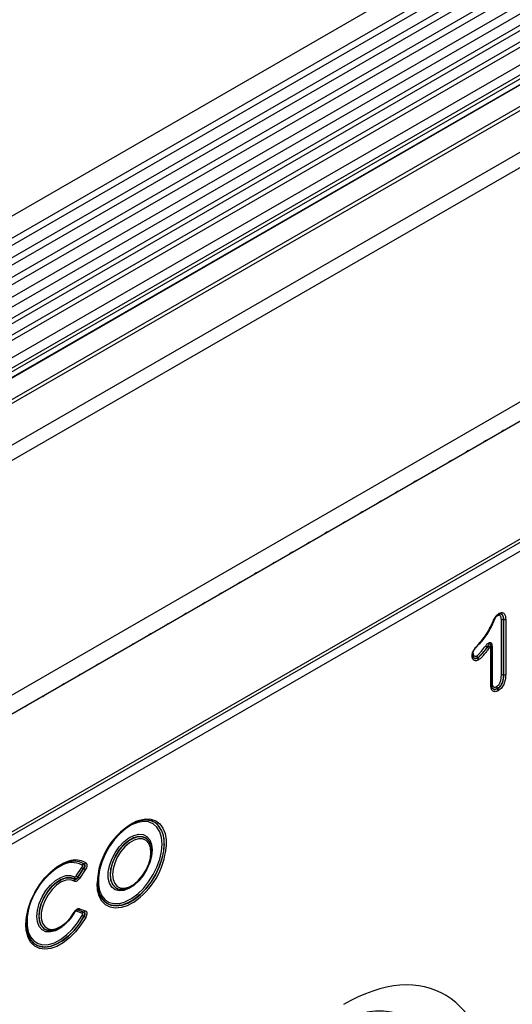
# Model space of a CAD drawing. Units: millimetres. Extents: x 3506 to 5345, y 3479 to 4525.
# Drawn here: x 4953 to 5063, y 3778 to 3997 of the extents above; entities that cross this region are included whole.
import ezdxf

# ---------------------------------------------------------------- set-up
doc = ezdxf.new("R2010")
doc.units = ezdxf.units.MM
doc.layers.add('3008364', color=7, linetype='Continuous')

# ---------------------------------------------------------------- blocks, each defined once
blk = doc.blocks.new('1255664_002_ISO_view')
for p, q in [((602.19, 629.12), (-103.5, 221.74)), ((-101.38, 218.06), (604.31, 625.44)), ((604.26, 623.79), (-101.43, 216.4)), ((604.26, 621.02), (-101.43, 213.64)), ((604.26, 619.4), (-101.43, 212.01)), ((604.26, 616.63), (-101.43, 209.24)), ((604.26, 615.01), (-101.43, 207.62)), ((-101.44, 204.84), (604.25, 612.23)), ((605.29, 610.63), (-100, 203.48)), ((614.83, 581.92), (-92.28, 173.71)), ((-70.71, 199.83), (593.23, 583.11)), ((593.26, 582.17), (-70.71, 198.87)), ((694.64, 575.75), (-11.05, 168.36)), ((593.11, 572.81), (-70.56, 189.68)), ((593.11, 572.81), (-70.56, 189.68)), ((697.63, 573.21), (-8.77, 165.41)), ((-8.49, 165.66), (697.21, 573.04)), ((13.44, 152), (676.06, 534.53)), ((13.44, 151.27), (676.2, 533.88)), ((676.69, 532.15), (13.45, 149.27)), ((452.71, 520.03), (108.85, 321.52)), ((453.88, 519.49), (110.01, 320.98)), ((455.94, 518.17), (112.08, 319.66)), ((457.11, 517.63), (113.24, 319.12)), ((459.48, 515.13), (115.61, 316.62)), ((458.96, 511.71), (115.09, 313.2)), ((459.48, 512.86), (115.61, 314.35)), ((457.78, 509.75), (113.92, 311.24)), ((457.93, 509.76), (114.07, 311.25)), ((457.95, 511.13), (114.08, 312.62)), ((444.04, 372.62), (444.04, 384.92)), ((444.53, 385), (444.51, 385)), ((444.51, 385), (444.51, 372.69)), ((444.53, 372.69), (444.53, 385)), ((445.01, 385.08), (445.01, 372.76)), ((441.71, 370.42), (441.71, 378.52)), ((441.84, 378.92), (441.8, 379.1)), ((441.85, 378.73), (441.82, 378.91)), ((441.85, 370.62), (441.85, 378.73)), ((441.96, 379.1), (441.96, 370.99)), ((438.74, 376.45), (438.73, 376.46)), ((438.77, 376.48), (438.78, 376.47)), ((444.51, 372.69), (444.53, 372.69)), ((444.53, 372.68), (444.51, 372.68)), ((443.16, 369.61), (443.15, 369.62)), ((443.18, 369.64), (443.19, 369.63)), ((364.1, 340.24), (364.09, 340.24)), ((365.89, 335.04), (365.86, 335.12)), ((365.9, 335.03), (365.89, 335.04)), ((349.42, 327.87), (350.67, 329.76)), ((351.03, 329.5), (349.78, 327.61)), ((349.79, 327.59), (351.05, 329.5)), ((351.41, 329.24), (350.16, 327.33)), ((360.01, 324.86), (360.03, 324.87)), ((354.98, 323.07), (354.53, 324.06)), ((354.61, 323.83), (354.61, 323.81)), ((350.16, 320.56), (351.41, 320.11)), ((350.67, 319.55), (349.42, 319.99)), ((349.78, 320.28), (351.03, 319.83)), ((351.05, 319.83), (349.79, 320.28)), ((344.14, 315.7), (344.15, 315.7))]:
    blk.add_line(p, q)
at = {"flags": 128}
for points in [[(444.86, 427.28), (444.43, 427.11), (444.01, 426.79)], [(440.93, 425.02), (440.51, 424.84), (440.09, 424.53)], [(437.01, 422.75), (436.59, 422.58), (436.16, 422.26)], [(433.08, 420.49), (432.66, 420.31), (432.24, 420)], [(429.16, 418.22), (428.74, 418.04), (428.31, 417.73)], [(425.24, 415.96), (424.81, 415.78), (424.39, 415.47)], [(421.31, 413.69), (420.89, 413.51), (420.46, 413.2)], [(417.39, 411.43), (416.96, 411.25), (416.54, 410.94)], [(413.46, 409.16), (413.04, 408.98), (412.61, 408.67)], [(409.54, 406.89), (409.11, 406.72), (408.69, 406.41)], [(405.61, 404.63), (405.19, 404.45), (404.77, 404.14)], [(401.69, 402.36), (401.27, 402.19), (400.84, 401.87)], [(397.76, 400.1), (397.34, 399.92), (396.92, 399.61)], [(393.84, 397.83), (393.42, 397.65), (392.99, 397.34)], [(389.92, 395.57), (389.49, 395.39), (389.07, 395.08)], [(385.99, 393.3), (385.57, 393.12), (385.14, 392.81)], [(382.07, 391.04), (381.64, 390.86), (381.22, 390.55)], [(378.14, 388.77), (377.72, 388.59), (377.29, 388.28)], [(374.22, 386.5), (373.79, 386.33), (373.37, 386.02)], [(370.29, 384.24), (369.87, 384.06), (369.45, 383.75)], [(366.37, 381.97), (365.95, 381.8), (365.52, 381.48)], [(362.44, 379.71), (362.02, 379.53), (361.6, 379.22)], [(358.52, 377.44), (358.1, 377.26), (357.67, 376.95)], [(354.6, 375.18), (354.17, 375), (353.75, 374.69)], [(437.67, 377.09), (437.66, 377.12), (437.65, 377.16)], [(350.67, 372.91), (350.25, 372.73), (349.82, 372.42)], [(346.75, 370.65), (346.32, 370.47), (345.9, 370.16)], [(341.97, 367.89), (342.4, 368.2), (342.82, 368.38)], [(338.05, 365.63), (338.47, 365.94), (338.9, 366.12)], [(367.46, 339.35), (367.06, 339.67), (366.05, 340.15), (364.89, 340.31), (363.61, 340.14), (362.27, 339.66), (360.9, 338.87), (359.56, 337.8), (358.28, 336.5), (357.12, 334.99), (356.11, 333.35), (355.28, 331.61), (354.67, 329.85), (354.3, 328.11), (354.17, 326.47), (354.17, 326.46)], [(362.84, 340.09), (363.47, 340.32), (364.79, 340.59), (366.01, 340.53), (367.09, 340.16), (368, 339.48), (368.71, 338.52), (369.19, 337.31), (369.44, 335.88), (369.44, 334.33)], [(368.5, 334.95), (368.37, 336.43), (367.99, 337.7), (367.38, 338.73), (366.54, 339.47), (365.52, 339.91), (364.35, 340.01), (363.08, 339.78), (361.74, 339.23), (360.39, 338.38), (359.08, 337.26), (357.85, 335.9), (356.75, 334.36), (355.82, 332.7), (355.09, 330.96), (354.59, 329.23), (354.33, 327.55), (354.33, 325.99), (354.59, 324.61), (355.09, 323.45), (355.82, 322.56), (356.75, 321.97), (357.85, 321.7), (359.08, 321.76), (360.33, 322.12)], [(366.3, 333.67), (366.16, 332.29), (365.78, 330.84), (365.15, 329.38), (364.32, 328), (363.34, 326.78), (362.25, 325.77), (361.12, 325.04), (360, 324.63), (358.96, 324.54), (358.04, 324.8), (357.31, 325.38), (356.8, 326.26), (356.54, 327.39), (356.54, 328.7), (356.8, 330.13), (357.31, 331.59), (358.04, 333.02), (358.96, 334.33), (360, 335.45), (361.12, 336.33), (362.25, 336.9), (363.34, 337.16), (364.32, 337.07), (365.15, 336.65), (365.78, 335.91), (366.16, 334.9), (366.3, 333.67)], [(365.86, 335.12), (365.64, 335.56), (365.01, 336.25), (364.18, 336.62), (363.2, 336.65), (362.13, 336.33), (361.02, 335.69), (359.95, 334.77), (358.97, 333.61), (358.14, 332.28), (357.51, 330.87), (357.12, 329.45), (356.98, 328.1), (357.12, 326.91), (357.51, 325.94), (358.11, 325.27)], [(358.15, 325.26), (357.53, 325.94), (357.13, 326.91), (357, 328.1), (357.13, 329.44), (357.53, 330.86), (358.15, 332.27), (358.98, 333.6), (359.96, 334.75), (361.03, 335.68), (362.14, 336.32), (363.21, 336.63), (364.19, 336.6), (365.02, 336.23), (365.64, 335.55), (365.9, 335.03)], [(357.47, 328.17), (357.6, 327.06), (357.97, 326.16), (358.55, 325.52), (359.32, 325.17), (360.24, 325.15), (361.24, 325.44), (362.27, 326.04), (363.27, 326.9), (364.19, 327.98), (364.96, 329.22), (365.55, 330.54), (365.91, 331.86), (366.04, 333.12), (365.91, 334.23), (365.55, 335.13), (364.96, 335.77), (364.19, 336.12), (363.27, 336.14), (362.27, 335.85), (361.24, 335.25), (360.24, 334.39), (359.32, 333.31), (358.55, 332.07), (357.97, 330.75), (357.6, 329.43), (357.47, 328.17)], [(355, 323.01), (355.28, 322.6), (356.11, 321.82), (357.12, 321.34), (358.28, 321.18), (359.56, 321.34), (360.9, 321.83), (362.27, 322.62), (363.61, 323.68), (364.89, 324.99), (366.05, 326.49), (367.06, 328.14), (367.88, 329.88), (368.49, 331.64), (368.87, 333.38), (368.99, 335.02)], [(368.98, 335.02), (368.85, 333.38), (368.48, 331.65), (367.87, 329.88), (367.05, 328.15), (366.04, 326.5), (364.87, 325), (363.6, 323.7), (362.26, 322.63), (360.89, 321.84), (359.55, 321.36), (358.27, 321.19), (357.23, 321.32)], [(360.33, 322.12), (360.39, 322.15), (361.74, 322.85), (363.08, 323.85), (364.35, 325.09), (365.52, 326.55), (366.54, 328.16), (367.38, 329.86), (367.99, 331.61), (368.37, 333.32), (368.5, 334.95)], [(365.9, 335.03), (366.04, 334.58), (366.17, 333.39)], [(366.17, 333.39), (366.04, 332.05), (365.64, 330.63), (365.02, 329.21), (364.19, 327.89), (363.21, 326.73), (362.14, 325.81), (361.03, 325.17), (359.96, 324.86), (358.98, 324.88), (358.15, 325.25), (358.15, 325.26)], [(338.26, 315.71), (338.17, 317.03), (338.3, 318.73), (338.68, 320.52), (339.31, 322.35), (340.16, 324.15), (341.2, 325.86), (342.4, 327.42), (343.71, 328.78), (345.1, 329.89), (346.52, 330.72), (347.73, 331.2)], [(351.11, 330.56), (350.1, 331.01), (348.93, 331.15), (347.66, 330.96), (346.32, 330.46), (344.96, 329.66), (343.63, 328.59), (342.36, 327.28), (341.21, 325.78), (340.21, 324.14), (339.4, 322.42), (338.79, 320.66), (338.42, 318.94), (338.3, 317.3), (338.42, 315.81), (338.79, 314.51), (339.4, 313.45), (340.21, 312.67), (341.16, 312.2)], [(346.29, 316.55), (345.94, 316.29), (344.79, 315.67), (343.67, 315.38), (342.66, 315.45), (341.81, 315.86), (341.17, 316.6), (340.77, 317.62), (340.63, 318.86), (340.77, 320.26), (341.17, 321.74), (341.81, 323.22), (342.66, 324.61), (343.67, 325.84), (344.79, 326.84), (345.94, 327.55), (347.07, 327.94), (348.11, 327.97), (349.01, 327.66), (349.01, 327.66)], [(348.97, 327.19), (348.13, 327.49), (347.15, 327.45), (346.08, 327.09), (345, 326.42), (343.96, 325.49), (343.01, 324.33), (342.22, 323.03), (341.61, 321.64), (341.24, 320.25), (341.11, 318.94), (341.24, 317.77), (341.61, 316.81), (342.22, 316.12), (343.01, 315.74), (343.96, 315.68), (344.14, 315.7)], [(344.15, 315.7), (343.97, 315.68), (343.03, 315.74), (342.23, 316.12), (341.63, 316.81), (341.25, 317.77), (341.13, 318.93), (341.25, 320.25), (341.63, 321.64), (342.23, 323.02), (343.03, 324.33), (343.97, 325.48), (345.02, 326.41), (346.1, 327.08), (347.16, 327.44), (348.14, 327.47), (348.98, 327.18), (348.98, 327.18)], [(348.94, 326.71), (348.1, 326.99), (347.13, 326.93), (346.08, 326.54), (345.02, 325.83), (344.02, 324.85), (343.13, 323.67), (342.4, 322.35), (341.9, 320.98), (341.63, 319.64), (341.63, 318.41), (341.9, 317.38), (342.4, 316.59), (343.13, 316.11), (344.02, 315.95), (345.02, 316.14), (346.08, 316.66), (347.13, 317.47), (348.1, 318.54), (348.94, 319.78)], [(362.13, 321.97), (362.1, 321.95), (360.72, 321.22), (359.37, 320.8), (358.1, 320.69), (356.95, 320.9), (355.95, 321.43), (355.13, 322.25), (354.53, 323.35), (354.17, 324.67), (354.04, 326.19)], [(354.61, 323.81), (354.67, 323.66), (355, 323.01)], [(351.51, 318.63), (350.45, 316.94), (349.23, 315.39), (347.91, 314.06), (346.52, 312.97), (345.1, 312.17), (343.71, 311.68), (342.4, 311.52), (341.2, 311.7), (340.16, 312.21), (339.31, 313.02), (338.68, 314.13), (338.3, 315.48), (338.26, 315.71)], [(338.49, 318.67), (338.46, 318.39), (338.46, 316.82), (338.72, 315.44), (339.22, 314.28), (339.95, 313.39), (340.89, 312.8), (342, 312.53), (343.23, 312.6), (344.55, 313), (345.9, 313.71), (347.24, 314.71), (348.51, 315.97), (349.68, 317.43), (350.7, 319.05)], [(341.16, 312.2), (341.21, 312.18), (342.36, 312.01), (343.63, 312.16), (344.96, 312.63), (346.32, 313.4), (347.66, 314.45), (348.93, 315.73), (350.1, 317.21), (351.11, 318.84)], [(351.09, 318.84), (350.08, 317.22), (348.91, 315.74), (347.64, 314.46), (346.3, 313.41), (344.95, 312.65), (343.61, 312.18), (342.35, 312.03), (341.23, 312.19)], [(349.01, 319.73), (348.11, 318.38), (347.64, 317.8)], [(345.36, 316.1), (345.02, 315.95), (344.15, 315.7)]]:
    blk.add_lwpolyline(points, dxfattribs=at)
for centre, radius, start, end in [((443.27, 386.31), 0.242, 307.6487, 7.2239), ((443.29, 386.36), 0.276, 301.781, 1.766), ((443.5, 385.84), 0.325, 143.8048, 179.3088), ((443.45, 385.87), 0.279, 146.709, 185.0075), ((443.33, 386.26), 0.164, 275.4541, 301.3398), ((439.08, 379.61), 0.0625, 252.4355, 312.7874), ((439.01, 379.61), 0.128, 340.5898, 40.146), ((439, 379.61), 0.129, 339.7099, 39.3922), ((438.75, 379.9), 0.5, 318.5697, 318.8374), ((437.91, 377.15), 0.307, 115.6663, 143.5594), ((437.97, 377.11), 0.366, 121.506, 144.4821), ((442.12, 380.63), 2.16, 223.2117, 235.142), ((439.67, 377.07), 2.15, 43.1572, 55.1254), ((441.61, 378.75), 0.24, 292.7396, 355.8561), ((442.06, 378.88), 0.24, 112.73, 175.9498), ((437.44, 377.11), 0.222, 289.6562, 354.5684), ((437.41, 377.06), 0.259, 295.8951, 359.2334), ((439.32, 376.91), 0.741, 179.5105, 217.6127), ((439.38, 377.02), 0.81, 187.4569, 221.5873), ((438.02, 377.71), 1.44, 299.6813, 301.6898), ((438.15, 375.99), 0.741, 359.5132, 37.6142), ((438.18, 375.93), 0.81, 7.455, 41.5864), ((444.39, 371.94), 0.765, 80.7982, 117.3931), ((444.38, 371.92), 0.776, 80.1976, 116.1969), ((443.09, 372.7), 1.42, 359.3119, 359.6187), ((444.65, 373.44), 0.765, 260.7982, 297.3931), ((444.66, 373.45), 0.776, 260.1976, 296.1969), ((443.74, 370.07), 0.742, 179.7279, 217.7263), ((443.78, 370.16), 0.793, 185.7516, 220.7655), ((442.47, 370.83), 1.39, 299.2659, 300.8568), ((442.57, 369.15), 0.742, 359.7286, 37.7267), ((442.59, 369.11), 0.793, 5.7508, 40.7651), ((370.13, 325.74), 16.1, 116.9263, 178.3836), ((364.87, 336.4), 3.92, 53.1763, 101.5312), ((363.46, 335.48), 5.53, 355.2903, 47.2517), ((363.34, 335.45), 5.67, 355.6456, 43.3733), ((352.57, 335.96), 16.95, 304.3445, 354.4761), ((349.2, 326.79), 4.64, 60.2516, 108.4872), ((353.63, 316.94), 15.24, 119.9897, 173.4848), ((348.48, 326.13), 4.71, 61.9108, 121.6011), ((348.97, 327.07), 4.08, 58.6897, 100.7534), ((353.18, 332.86), 3.98, 231.025, 237.4504), ((351.17, 330.02), 0.54, 98.2841, 150.4482), ((348.91, 326.14), 3.98, 51.025, 57.4504), ((351.04, 331.09), 0.541, 278.2672, 330.4094), ((349.46, 327.38), 0.528, 148.0764, 201.0904), ((348.49, 326.99), 0.528, 328.0334, 21.0726), ((351.93, 330.97), 3.98, 231.025, 237.4504), ((347.65, 324.24), 3.98, 51.025, 57.4504), ((358.49, 325.33), 4.2, 185.3566, 252.654), ((359.54, 327.3), 2.48, 234.8919, 281.0504), ((349.7, 320.77), 0.495, 280.3539, 335.6696), ((349.61, 320.94), 1.34, 239.6301, 243.5442), ((349.87, 319.79), 0.495, 100.3539, 155.6696), ((351.12, 319.34), 0.495, 100.3539, 155.6696), ((344.48, 307.03), 13.54, 60.7446, 62.63), ((350.96, 320.32), 0.495, 280.3539, 335.6696), ((357.51, 330.28), 13.11, 240.7692, 242.7168), ((342.48, 315.95), 3.96, 198.9376, 251.5235)]:
    blk.add_arc(centre, radius, start, end)
for centre, major_axis, ratio, start_param, end_param in [((404.67, 247.76), (25.59, 54.26), 0.5105, 5.535633, 6.917546), ((397.6, 251.84), (25.47, 44.38), 0.460769, 5.556515, 6.649319)]:
    blk.add_ellipse(centre, major_axis=major_axis, ratio=ratio, start_param=start_param, end_param=end_param)
for points, knots in [([(439.1, 379.69), (439.32, 379.94), (439.54, 380.19), (439.96, 380.71), (440.16, 380.97), (440.56, 381.51), (440.75, 381.79), (441.1, 382.37), (441.27, 382.67), (441.6, 383.28), (441.75, 383.59), (441.97, 384.05), (442.04, 384.21), (442.18, 384.52), (442.25, 384.68), (442.39, 384.98), (442.47, 385.14), (442.58, 385.37), (442.62, 385.45), (442.71, 385.6), (442.75, 385.67), (442.91, 385.87), (443.02, 385.99), (443.26, 386.18), (443.39, 386.26), (443.51, 386.34)], [0, 0, 0, 0, 0.125, 0.125, 0.25, 0.25, 0.375, 0.375, 0.5, 0.5, 0.625, 0.625, 0.6875, 0.6875, 0.75, 0.75, 0.8125, 0.8125, 0.84375, 0.84375, 0.875, 0.875, 0.9375, 0.9375, 1, 1, 1, 1]), ([(443.36, 386.11), (443.45, 386.15), (443.54, 386.2), (443.72, 386.25), (443.8, 386.26), (443.96, 386.24), (444.03, 386.22), (444.15, 386.15), (444.21, 386.1), (444.31, 385.98), (444.35, 385.91), (444.42, 385.76), (444.44, 385.67), (444.5, 385.4), (444.51, 385.2), (444.51, 385)], [0, 0, 0, 0, 0.125, 0.125, 0.25, 0.25, 0.375, 0.375, 0.5, 0.5, 0.625, 0.625, 0.75, 0.75, 1, 1, 1, 1]), ([(443.43, 386.12), (443.54, 386.17), (443.67, 386.24), (443.72, 386.24), (443.73, 386.24)], [0, 0, 0, 0, 0.796926, 1, 1, 1, 1]), ([(443.57, 386.37), (443.67, 386.42), (443.78, 386.48), (443.99, 386.54), (444.1, 386.55), (444.29, 386.54), (444.37, 386.52), (444.54, 386.44), (444.61, 386.38), (444.73, 386.25), (444.78, 386.17), (444.87, 385.99), (444.91, 385.89), (444.96, 385.68), (444.98, 385.57), (445, 385.33), (445, 385.2), (445.01, 385.08)], [0, 0, 0, 0, 0.125, 0.125, 0.25, 0.25, 0.375, 0.375, 0.5, 0.5, 0.625, 0.625, 0.75, 0.75, 0.875, 0.875, 1, 1, 1, 1]), ([(444.53, 385), (444.53, 385.17), (444.51, 385.53), (444.37, 385.97), (444.11, 386.21), (443.84, 386.29), (443.64, 386.21), (443.57, 386.18)], [0, 0, 0, 0, 0.228234, 0.500833, 0.705584, 0.890406, 1, 1, 1, 1]), ([(443.17, 385.85), (443.12, 385.81), (443.06, 385.77), (442.94, 385.69), (442.89, 385.65), (442.8, 385.57), (442.78, 385.54), (442.73, 385.47), (442.72, 385.43), (442.66, 385.32), (442.63, 385.25), (442.56, 385.1), (442.52, 385.03), (442.45, 384.88), (442.42, 384.81), (442.32, 384.59), (442.25, 384.44), (442.11, 384.14), (442.05, 383.99), (441.91, 383.7), (441.84, 383.55), (441.62, 383.12), (441.47, 382.83), (441.14, 382.26), (440.98, 381.98), (440.62, 381.43), (440.43, 381.16), (440.04, 380.64), (439.84, 380.39), (439.44, 379.89), (439.23, 379.66), (439.02, 379.42)], [0, 0, 0, 0, 0.03125, 0.03125, 0.0625, 0.0625, 0.078125, 0.078125, 0.09375, 0.09375, 0.125, 0.125, 0.15625, 0.15625, 0.1875, 0.1875, 0.25, 0.25, 0.3125, 0.3125, 0.375, 0.375, 0.5, 0.5, 0.625, 0.625, 0.75, 0.75, 0.875, 0.875, 1, 1, 1, 1]), ([(443.35, 386.09), (443.23, 386.02), (443.11, 385.94), (442.94, 385.79), (442.88, 385.74), (442.77, 385.61), (442.73, 385.54), (442.65, 385.39), (442.61, 385.32), (442.54, 385.17), (442.5, 385.09), (442.43, 384.94), (442.4, 384.87), (442.33, 384.72), (442.29, 384.64), (442.19, 384.41), (442.12, 384.26), (441.98, 383.96), (441.91, 383.81), (441.7, 383.36), (441.54, 383.06), (441.22, 382.47), (441.05, 382.18), (440.69, 381.62), (440.5, 381.34), (440.11, 380.81), (439.91, 380.55), (439.49, 380.04), (439.28, 379.8), (439.07, 379.56)], [0, 0, 0, 0, 0.0625, 0.0625, 0.09375, 0.09375, 0.125, 0.125, 0.15625, 0.15625, 0.1875, 0.1875, 0.21875, 0.21875, 0.25, 0.25, 0.3125, 0.3125, 0.375, 0.375, 0.5, 0.5, 0.625, 0.625, 0.75, 0.75, 0.875, 0.875, 1, 1, 1, 1]), ([(440.6, 381.52), (440.64, 381.58), (441.02, 382.06), (441.58, 383.14), (442.14, 384.34), (442.52, 385.16), (442.72, 385.56), (442.96, 385.84), (443.17, 385.99), (443.31, 386.08), (443.34, 386.09)], [0, 0, 0, 0, 0.042719, 0.341398, 0.647526, 0.779054, 0.837656, 0.891199, 0.981493, 1, 1, 1, 1]), ([(444.04, 384.92), (444.03, 385.08), (444.03, 385.24), (443.99, 385.46), (443.97, 385.53), (443.93, 385.65), (443.9, 385.71), (443.79, 385.86), (443.7, 385.94), (443.52, 385.97), (443.45, 385.96), (443.31, 385.92), (443.24, 385.88), (443.17, 385.85)], [0, 0, 0, 0, 0.25, 0.25, 0.375, 0.375, 0.5, 0.5, 0.75, 0.75, 0.875, 0.875, 1, 1, 1, 1]), ([(443.41, 386.11), (443.42, 386.12), (443.43, 386.12), (443.43, 386.12), (443.44, 386.13)], [0, 0, 0, 0, 0.444905, 1, 1, 1, 1]), ([(444.51, 385), (444.43, 385.01), (444.34, 385.01), (444.18, 384.98), (444.1, 384.95), (444.04, 384.92)], [0, 0, 0, 0, 0.5, 0.5, 1, 1, 1, 1]), ([(444.53, 385), (444.62, 384.99), (444.7, 384.99), (444.87, 385.02), (444.95, 385.04), (445.01, 385.08)], [0, 0, 0, 0, 0.5, 0.5, 1, 1, 1, 1]), ([(437.52, 376.9), (437.52, 377.02), (437.53, 377.14), (437.57, 377.39), (437.6, 377.53), (437.69, 377.79), (437.74, 377.92), (437.88, 378.17), (437.96, 378.29), (438.12, 378.52), (438.21, 378.63), (438.38, 378.85), (438.47, 378.96), (438.74, 379.28), (438.92, 379.49), (439.1, 379.69)], [0, 0, 0, 0, 0.125, 0.125, 0.25, 0.25, 0.375, 0.375, 0.5, 0.5, 0.625, 0.625, 0.75, 0.75, 1, 1, 1, 1]), ([(440.55, 379.15), (440.62, 379.25), (440.7, 379.35), (440.86, 379.52), (440.94, 379.6), (441.11, 379.74), (441.2, 379.8), (441.38, 379.88), (441.46, 379.9), (441.62, 379.89), (441.68, 379.86), (441.8, 379.77), (441.84, 379.71), (441.91, 379.56), (441.93, 379.47), (441.96, 379.29), (441.96, 379.2), (441.96, 379.1)], [0, 0, 0, 0, 0.125, 0.125, 0.25, 0.25, 0.375, 0.375, 0.5, 0.5, 0.625, 0.625, 0.75, 0.75, 0.875, 0.875, 1, 1, 1, 1]), ([(441.79, 379.1), (441.79, 379.16), (441.77, 379.3), (441.69, 379.46), (441.61, 379.54), (441.54, 379.57), (441.48, 379.58), (441.38, 379.54), (441.24, 379.44), (441.06, 379.2), (440.95, 378.98), (440.89, 378.86)], [0, 0, 0, 0, 0.100691, 0.257504, 0.349658, 0.377468, 0.458807, 0.494185, 0.607883, 0.79387, 1, 1, 1, 1]), ([(439.06, 379.55), (438.91, 379.37), (438.75, 379.2), (438.44, 378.83), (438.28, 378.64), (438.06, 378.35), (437.99, 378.25), (437.89, 378.09), (437.86, 378.04), (437.81, 377.93), (437.79, 377.87), (437.72, 377.7), (437.7, 377.58), (437.66, 377.37), (437.65, 377.26), (437.65, 377.16)], [0, 0, 0, 0, 0.25, 0.25, 0.5, 0.5, 0.625, 0.625, 0.6875, 0.6875, 0.75, 0.75, 0.875, 0.875, 1, 1, 1, 1]), ([(437.78, 377.43), (437.78, 377.37), (437.78, 377.3), (437.8, 377.19), (437.82, 377.15), (437.86, 377.06), (437.89, 377.02), (437.94, 376.95), (437.98, 376.92), (438.09, 376.85), (438.17, 376.82), (438.31, 376.82), (438.36, 376.83), (438.47, 376.86), (438.52, 376.89), (438.57, 376.92)], [0, 0, 0, 0, 0.125, 0.125, 0.25, 0.25, 0.375, 0.375, 0.5, 0.5, 0.75, 0.75, 0.875, 0.875, 1, 1, 1, 1]), ([(438.57, 376.92), (438.67, 376.98), (438.76, 377.05), (438.94, 377.2), (439.02, 377.29), (439.28, 377.56), (439.44, 377.75), (439.93, 378.33), (440.24, 378.74), (440.55, 379.15)], [0, 0, 0, 0, 0.125, 0.125, 0.25, 0.25, 0.5, 0.5, 1, 1, 1, 1]), ([(440.89, 378.86), (440.56, 378.42), (440.23, 377.98), (439.7, 377.36), (439.53, 377.16), (439.25, 376.88), (439.16, 376.79), (438.97, 376.62), (438.87, 376.55), (438.77, 376.48)], [0, 0, 0, 0, 0.5, 0.5, 0.75, 0.75, 0.875, 0.875, 1, 1, 1, 1]), ([(438.78, 376.47), (438.88, 376.54), (438.98, 376.61), (439.17, 376.77), (439.27, 376.86), (439.54, 377.14), (439.71, 377.34), (440.24, 377.96), (440.57, 378.4), (440.9, 378.84)], [0, 0, 0, 0, 0.125, 0.125, 0.25, 0.25, 0.5, 0.5, 1, 1, 1, 1]), ([(441.24, 378.54), (441.06, 378.31), (440.88, 378.08), (440.53, 377.62), (440.35, 377.4), (439.98, 376.96), (439.79, 376.75), (439.5, 376.45), (439.4, 376.36), (439.19, 376.18), (439.09, 376.11), (438.98, 376.04)], [0, 0, 0, 0, 0.25, 0.25, 0.5, 0.5, 0.75, 0.75, 0.875, 0.875, 1, 1, 1, 1]), ([(440.9, 378.84), (440.99, 378.9), (441.16, 379.01), (441.38, 379.09), (441.55, 379.12), (441.68, 379.11), (441.78, 379.05), (441.83, 378.99), (441.83, 378.93), (441.83, 378.92)], [0, 0, 0, 0, 0.224412, 0.3816964, 0.5216244, 0.6646923, 0.7942513, 0.9735323, 1, 1, 1, 1]), ([(441.71, 378.52), (441.71, 378.59), (441.7, 378.66), (441.65, 378.75), (441.61, 378.79), (441.51, 378.79), (441.45, 378.76), (441.34, 378.67), (441.28, 378.61), (441.24, 378.54)], [0, 0, 0, 0, 0.25, 0.25, 0.5, 0.5, 0.75, 0.75, 1, 1, 1, 1]), ([(438.89, 375.99), (438.8, 375.94), (438.71, 375.9), (438.53, 375.84), (438.45, 375.83), (438.29, 375.82), (438.21, 375.83), (438.06, 375.87), (438, 375.9), (437.87, 375.98), (437.81, 376.03), (437.71, 376.14), (437.67, 376.21), (437.6, 376.36), (437.57, 376.45), (437.53, 376.63), (437.52, 376.73), (437.52, 376.83)], [0, 0, 0, 0, 0.125, 0.125, 0.25, 0.25, 0.375, 0.375, 0.5, 0.5, 0.625, 0.625, 0.75, 0.75, 0.875, 0.875, 1, 1, 1, 1]), ([(437.65, 377.12), (437.65, 377.09), (437.66, 376.94), (437.7, 376.83), (437.73, 376.75)], [0, 0, 0, 0, 0.254239, 1, 1, 1, 1]), ([(437.67, 377.06), (437.67, 377.06), (437.66, 377.07), (437.67, 377.08), (437.67, 377.09)], [0, 0, 0, 0, 0.32343, 1, 1, 1, 1]), ([(438.73, 376.46), (438.67, 376.43), (438.49, 376.34), (438.26, 376.32), (438.01, 376.39), (437.8, 376.52), (437.74, 376.72), (437.72, 376.8)], [0, 0, 0, 0, 0.128452, 0.391786, 0.529855, 0.825813, 1, 1, 1, 1]), ([(437.73, 376.75), (437.74, 376.71), (437.78, 376.54), (437.97, 376.4), (438.25, 376.3), (438.51, 376.33), (438.68, 376.42), (438.74, 376.45)], [0, 0, 0, 0, 0.082435, 0.381947, 0.619614, 0.878307, 1, 1, 1, 1]), ([(441.85, 370.87), (441.86, 370.88), (441.87, 370.92), (441.92, 370.96), (441.96, 370.98), (441.96, 370.99)], [0, 0, 0, 0, 0.20287, 0.8891326, 1, 1, 1, 1]), ([(441.96, 370.99), (441.97, 370.81), (441.98, 370.63), (442.03, 370.39), (442.05, 370.32), (442.1, 370.18), (442.14, 370.12), (442.23, 370.02), (442.28, 369.98), (442.4, 369.93), (442.46, 369.92), (442.61, 369.92), (442.68, 369.94), (442.84, 370), (442.92, 370.04), (442.99, 370.08)], [0, 0, 0, 0, 0.25, 0.25, 0.375, 0.375, 0.5, 0.5, 0.625, 0.625, 0.75, 0.75, 0.875, 0.875, 1, 1, 1, 1]), ([(442.99, 370.08), (443.09, 370.14), (443.18, 370.2), (443.36, 370.35), (443.45, 370.45), (443.57, 370.6), (443.61, 370.66), (443.67, 370.77), (443.7, 370.83), (443.79, 371.01), (443.83, 371.14), (443.91, 371.37), (443.93, 371.49), (443.98, 371.72), (443.99, 371.84), (444.03, 372.18), (444.04, 372.4), (444.04, 372.62)], [0, 0, 0, 0, 0.125, 0.125, 0.25, 0.25, 0.3125, 0.3125, 0.375, 0.375, 0.5, 0.5, 0.625, 0.625, 0.75, 0.75, 1, 1, 1, 1]), ([(444.51, 372.68), (444.51, 372.42), (444.5, 372.16), (444.43, 371.61), (444.38, 371.33), (444.22, 370.89), (444.16, 370.75), (444.01, 370.46), (443.93, 370.33), (443.73, 370.08), (443.63, 369.97), (443.41, 369.79), (443.3, 369.71), (443.18, 369.64)], [0, 0, 0, 0, 0.25, 0.25, 0.5, 0.5, 0.625, 0.625, 0.75, 0.75, 0.875, 0.875, 1, 1, 1, 1]), ([(443.19, 369.63), (443.31, 369.7), (443.42, 369.77), (443.64, 369.96), (443.75, 370.07), (443.94, 370.32), (444.03, 370.45), (444.17, 370.73), (444.23, 370.88), (444.39, 371.32), (444.45, 371.61), (444.52, 372.16), (444.53, 372.42), (444.53, 372.68)], [0, 0, 0, 0, 0.125, 0.125, 0.25, 0.25, 0.375, 0.375, 0.5, 0.5, 0.75, 0.75, 1, 1, 1, 1]), ([(445.01, 372.75), (445, 372.6), (445, 372.44), (444.98, 372.13), (444.97, 371.97), (444.92, 371.65), (444.89, 371.48), (444.8, 371.15), (444.75, 370.97), (444.62, 370.64), (444.54, 370.47), (444.36, 370.14), (444.26, 369.99), (444.03, 369.71), (443.9, 369.58), (443.65, 369.36), (443.51, 369.27), (443.38, 369.19)], [0, 0, 0, 0, 0.125, 0.125, 0.25, 0.25, 0.375, 0.375, 0.5, 0.5, 0.625, 0.625, 0.75, 0.75, 0.875, 0.875, 1, 1, 1, 1]), ([(441.71, 370.42), (441.71, 370.42), (441.75, 370.44), (441.81, 370.5), (441.86, 370.57), (441.85, 370.62), (441.85, 370.62)], [0, 0, 0, 0, 0.062934, 0.452532, 0.881956, 1, 1, 1, 1]), ([(443.31, 369.15), (443.2, 369.09), (443.08, 369.03), (442.85, 368.95), (442.74, 368.93), (442.53, 368.92), (442.43, 368.94), (442.25, 369), (442.16, 369.05), (442.02, 369.18), (441.96, 369.26), (441.86, 369.45), (441.82, 369.55), (441.76, 369.77), (441.74, 369.89), (441.71, 370.15), (441.71, 370.28), (441.71, 370.42)], [0, 0, 0, 0, 0.125, 0.125, 0.25, 0.25, 0.375, 0.375, 0.5, 0.5, 0.625, 0.625, 0.75, 0.75, 0.875, 0.875, 1, 1, 1, 1]), ([(441.95, 369.92), (441.94, 369.95), (441.88, 370.06), (441.86, 370.35), (441.85, 370.59), (441.85, 370.63)], [0, 0, 0, 0, 0.17501, 0.85782, 1, 1, 1, 1]), ([(441.9, 370.17), (441.93, 370.02), (441.99, 369.73), (442.25, 369.46), (442.62, 369.38), (442.95, 369.5), (443.12, 369.59), (443.16, 369.61)], [0, 0, 0, 0, 0.234906, 0.465065, 0.710535, 0.941968, 1, 1, 1, 1]), ([(443.15, 369.62), (443.04, 369.57), (442.8, 369.45), (442.51, 369.42), (442.23, 369.5), (442, 369.7), (441.93, 369.99), (441.9, 370.13)], [0, 0, 0, 0, 0.178027, 0.401168, 0.516879, 0.770602, 1, 1, 1, 1]), ([(350.67, 329.76), (350.7, 329.81), (350.73, 329.86), (350.77, 329.97), (350.79, 330.03), (350.79, 330.13), (350.79, 330.17), (350.75, 330.24), (350.73, 330.27), (350.7, 330.29)], [0, 0, 0, 0, 0.25, 0.25, 0.5, 0.5, 0.75, 0.75, 1, 1, 1, 1]), ([(351.09, 330.56), (351.12, 330.52), (351.15, 330.46), (351.18, 330.32), (351.18, 330.24), (351.17, 330.04), (351.15, 329.94), (351.1, 329.72), (351.07, 329.61), (351.03, 329.5)], [0, 0, 0, 0, 0.25, 0.25, 0.5, 0.5, 0.75, 0.75, 1, 1, 1, 1]), ([(351.05, 329.5), (351.14, 329.59), (351.22, 329.69), (351.34, 329.9), (351.38, 330.02), (351.39, 330.17), (351.38, 330.23), (351.36, 330.32), (351.34, 330.36), (351.26, 330.47), (351.19, 330.52), (351.11, 330.56)], [0, 0, 0, 0, 0.25, 0.25, 0.5, 0.5, 0.625, 0.625, 0.75, 0.75, 1, 1, 1, 1]), ([(351.51, 330.82), (351.55, 330.79), (351.59, 330.76), (351.66, 330.68), (351.69, 330.63), (351.74, 330.52), (351.75, 330.46), (351.77, 330.33), (351.78, 330.26), (351.76, 330.04), (351.73, 329.87), (351.6, 329.55), (351.51, 329.39), (351.41, 329.24)], [0, 0, 0, 0, 0.125, 0.125, 0.25, 0.25, 0.375, 0.375, 0.5, 0.5, 0.75, 0.75, 1, 1, 1, 1]), ([(350.16, 327.33), (350.07, 327.2), (349.97, 327.08), (349.76, 326.87), (349.65, 326.78), (349.42, 326.67), (349.31, 326.64), (349.11, 326.63), (349.01, 326.66), (348.94, 326.71)], [0, 0, 0, 0, 0.25, 0.25, 0.5, 0.5, 0.75, 0.75, 1, 1, 1, 1]), ([(349.78, 327.61), (349.64, 327.46), (349.47, 327.34), (349.18, 327.19), (349.06, 327.17), (348.97, 327.19)], [0, 0, 0, 0, 0.5, 0.5, 1, 1, 1, 1]), ([(348.98, 327.18), (349.04, 327.13), (349.11, 327.09), (349.26, 327.07), (349.34, 327.08), (349.5, 327.16), (349.57, 327.23), (349.7, 327.4), (349.75, 327.49), (349.79, 327.59)], [0, 0, 0, 0, 0.25, 0.25, 0.5, 0.5, 0.75, 0.75, 1, 1, 1, 1]), ([(349.01, 327.66), (349.07, 327.63), (349.14, 327.63), (349.29, 327.71), (349.36, 327.78), (349.42, 327.87)], [0, 0, 0, 0, 0.5, 0.5, 1, 1, 1, 1]), ([(354.53, 324.06), (354.53, 324.06), (354.37, 324.4), (354.24, 325.19), (354.2, 326.03), (354.19, 326.4)], [0, 0, 0, 0, 0.000026, 0.56275, 1, 1, 1, 1]), ([(348.94, 319.78), (349.01, 319.92), (349.11, 320.05), (349.31, 320.28), (349.42, 320.38), (349.64, 320.52), (349.76, 320.57), (349.97, 320.6), (350.07, 320.6), (350.16, 320.56)], [0, 0, 0, 0, 0.25, 0.25, 0.5, 0.5, 0.75, 0.75, 1, 1, 1, 1]), ([(347.84, 318.1), (348, 318.28), (348.44, 318.78), (348.8, 319.37), (349.02, 319.74)], [0, 0, 0, 0, 0.380422, 1, 1, 1, 1]), ([(349.42, 319.99), (349.36, 320.02), (349.29, 320.01), (349.14, 319.91), (349.07, 319.83), (349.01, 319.73)], [0, 0, 0, 0, 0.5, 0.5, 1, 1, 1, 1]), ([(349.02, 319.73), (349.04, 319.77), (349.1, 319.89), (349.24, 320.06), (349.4, 320.21), (349.51, 320.27), (349.54, 320.28), (349.55, 320.28)], [0, 0, 0, 0, 0.114266, 0.43356, 0.68454, 0.945562, 1, 1, 1, 1]), ([(349.47, 320.25), (349.5, 320.26), (349.61, 320.31), (349.71, 320.29), (349.78, 320.28)], [0, 0, 0, 0, 0.338384, 1, 1, 1, 1]), ([(349.79, 320.28), (349.77, 320.29), (349.71, 320.31), (349.63, 320.32), (349.56, 320.29), (349.55, 320.28)], [0, 0, 0, 0, 0.320794, 0.907897, 1, 1, 1, 1]), ([(350.7, 319.05), (350.73, 319.11), (350.75, 319.16), (350.79, 319.27), (350.79, 319.32), (350.79, 319.42), (350.77, 319.46), (350.73, 319.52), (350.7, 319.54), (350.67, 319.55)], [0, 0, 0, 0, 0.25, 0.25, 0.5, 0.5, 0.75, 0.75, 1, 1, 1, 1]), ([(351.03, 319.83), (351.07, 319.81), (351.1, 319.76), (351.15, 319.64), (351.17, 319.56), (351.18, 319.38), (351.18, 319.28), (351.15, 319.06), (351.12, 318.95), (351.09, 318.84)], [0, 0, 0, 0, 0.25, 0.25, 0.5, 0.5, 0.75, 0.75, 1, 1, 1, 1]), ([(351.11, 318.84), (351.19, 318.94), (351.26, 319.04), (351.36, 319.26), (351.39, 319.37), (351.38, 319.52), (351.37, 319.57), (351.34, 319.65), (351.31, 319.68), (351.22, 319.77), (351.14, 319.81), (351.05, 319.83)], [0, 0, 0, 0, 0.25, 0.25, 0.5, 0.5, 0.625, 0.625, 0.75, 0.75, 1, 1, 1, 1]), ([(351.41, 320.11), (351.46, 320.1), (351.51, 320.07), (351.59, 320.01), (351.63, 319.97), (351.69, 319.88), (351.72, 319.83), (351.76, 319.71), (351.77, 319.65), (351.78, 319.44), (351.76, 319.28), (351.66, 318.95), (351.59, 318.79), (351.51, 318.63)], [0, 0, 0, 0, 0.125, 0.125, 0.25, 0.25, 0.375, 0.375, 0.5, 0.5, 0.75, 0.75, 1, 1, 1, 1]), ([(345.42, 316.12), (345.76, 316.31), (346.44, 316.7), (347.27, 317.4), (347.7, 317.93), (347.84, 318.1)], [0, 0, 0, 0, 0.396262, 0.810261, 1, 1, 1, 1])]:
    blk.add_open_spline(points, degree=3, knots=knots)
for points in [[(443.57, 386.37), (443.55, 386.36), (443.53, 386.35), (443.51, 386.34)], [(440.9, 378.84), (440.89, 378.85), (440.89, 378.85), (440.89, 378.86)], [(437.52, 376.9), (437.52, 376.88), (437.52, 376.85), (437.52, 376.83)], [(438.78, 376.47), (438.77, 376.46), (438.75, 376.45), (438.74, 376.45)], [(438.89, 375.99), (438.92, 376), (438.95, 376.02), (438.98, 376.04)], [(444.53, 372.69), (444.53, 372.69), (444.53, 372.68), (444.53, 372.68)], [(445.01, 372.75), (445.01, 372.75), (445.01, 372.76), (445.01, 372.76)], [(443.19, 369.63), (443.18, 369.62), (443.17, 369.61), (443.16, 369.61)], [(443.31, 369.15), (443.34, 369.16), (443.36, 369.17), (443.38, 369.19)], [(351.05, 329.5), (351.05, 329.5), (351.04, 329.5), (351.03, 329.5)], [(351.09, 330.56), (351.1, 330.56), (351.11, 330.56), (351.11, 330.56)], [(348.98, 327.18), (348.98, 327.18), (348.97, 327.19), (348.97, 327.19)], [(349.78, 327.61), (349.79, 327.6), (349.79, 327.6), (349.79, 327.59)], [(349.79, 320.28), (349.79, 320.28), (349.79, 320.28), (349.78, 320.28)], [(351.03, 319.83), (351.04, 319.83), (351.05, 319.83), (351.05, 319.83)], [(351.11, 318.84), (351.11, 318.84), (351.1, 318.84), (351.09, 318.84)]]:
    blk.add_open_spline(points, degree=3)

msp = doc.modelspace()

# ---------------------------------------------------------------- block references
at = {"layer": '3008364'}
msp.add_blockref('1255664_002_ISO_view', (4616.68, 3478.71), dxfattribs=at)

doc.saveas('drawing.dxf')
